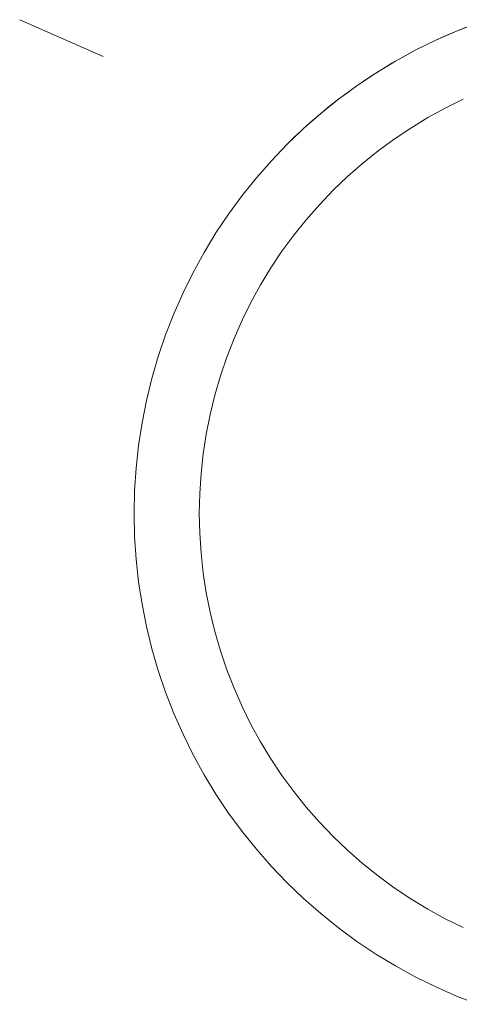
# Model space of a CAD drawing. Units: millimetres. Extents: x -2803 to 2792, y -2781 to 3616.
# Drawn here: x 0 to 4, y -890 to -883 of the extents above; entities that cross this region are included whole.
import ezdxf

# ---------------------------------------------------------------- set-up
doc = ezdxf.new("R2010")
doc.units = ezdxf.units.MM
doc.layers.add('EF-Rope Parts-Junctions', color=7, linetype='Continuous', lineweight=5)
doc.layers.add('Working-None', color=7, linetype='Continuous', lineweight=5)

# ---------------------------------------------------------------- blocks, each defined once
blk = doc.blocks.new('Group')
at = {"layer": 'EF-Rope Parts-Junctions', "color": 7, "linetype": 'Continuous', "lineweight": 5, "transparency": 33554687}
for p, q in [((130.0819, -955.4707), (129.4429, -955.1896)), ((129.4429, -955.1896), (130.0819, -955.4707)), ((132.7885, -955.2768), (132.6287, -955.3471)), ((132.7083, -955.311), (132.7885, -955.2768)), ((132.7885, -955.2768), (132.7083, -955.311)), ((132.7885, -955.2768), (132.9511, -955.2135)), ((132.8001, -955.2721), (132.7885, -955.2768)), ((132.8698, -955.2442), (132.8001, -955.2721)), ((132.4722, -955.4243), (132.6287, -955.3471)), ((132.6287, -955.3471), (132.4722, -955.4243)), ((132.6252, -955.3488), (132.5501, -955.3848)), ((132.6252, -955.3488), (132.5501, -955.3848)), ((132.6287, -955.3471), (132.6252, -955.3488)), ((132.6287, -955.3471), (132.6252, -955.3488)), ((132.6402, -955.3419), (132.6287, -955.3471)), ((132.7083, -955.311), (132.6402, -955.3419)), ((132.3192, -955.5082), (132.4722, -955.4243)), ((132.4722, -955.4243), (132.3954, -955.4653)), ((132.4722, -955.4243), (132.3954, -955.4653)), ((132.5501, -955.3848), (132.4722, -955.4243)), ((132.17, -955.5987), (132.3192, -955.5082)), ((132.3192, -955.5082), (132.2933, -955.5236)), ((132.3192, -955.5082), (132.2933, -955.5236)), ((132.3954, -955.4653), (132.3192, -955.5082)), ((132.2443, -955.5526), (132.17, -955.5987)), ((132.2933, -955.5236), (132.2443, -955.5526)), ((132.2933, -955.5236), (132.2443, -955.5526)), ((132.0249, -955.6957), (132.17, -955.5987)), ((132.0971, -955.6463), (132.0249, -955.6957)), ((132.1363, -955.6208), (132.0971, -955.6463)), ((132.1363, -955.6208), (132.0971, -955.6463)), ((132.17, -955.5987), (132.1363, -955.6208)), ((132.17, -955.5987), (132.1363, -955.6208)), ((131.8842, -955.7989), (132.0249, -955.6957)), ((131.9855, -955.724), (131.9542, -955.7464)), ((131.9855, -955.724), (131.9542, -955.7464)), ((132.0249, -955.6957), (131.9855, -955.724)), ((132.0249, -955.6957), (131.9855, -955.724)), ((131.7481, -955.9081), (131.8842, -955.7989)), ((131.8842, -955.7989), (131.841, -955.8328)), ((131.8842, -955.7989), (131.841, -955.8328)), ((131.9542, -955.7464), (131.8842, -955.7989)), ((132.8387, -955.799), (132.7018, -955.8665)), ((132.8387, -955.799), (132.7018, -955.8665)), ((131.8155, -955.8528), (131.7481, -955.9081)), ((131.841, -955.8328), (131.8155, -955.8528)), ((131.841, -955.8328), (131.8155, -955.8528)), ((132.7018, -955.8665), (132.5679, -955.94)), ((132.7018, -955.8665), (132.5679, -955.94)), ((131.6168, -956.0232), (131.7481, -955.9081)), ((131.7029, -955.9468), (131.6818, -955.965)), ((131.7029, -955.9468), (131.6818, -955.965)), ((131.7481, -955.9081), (131.7029, -955.9468)), ((131.7481, -955.9081), (131.7029, -955.9468)), ((132.5679, -955.94), (132.4373, -956.0192)), ((132.5679, -955.94), (132.4373, -956.0192)), ((131.4908, -956.1439), (131.6168, -956.0232)), ((131.6168, -956.0232), (131.5714, -956.0657)), ((131.6168, -956.0232), (131.5714, -956.0657)), ((131.6818, -955.965), (131.6168, -956.0232)), ((132.4373, -956.0192), (132.3104, -956.104)), ((132.4373, -956.0192), (132.3104, -956.104)), ((131.5531, -956.0829), (131.4908, -956.1439)), ((131.5714, -956.0657), (131.5531, -956.0829)), ((131.5714, -956.0657), (131.5531, -956.0829)), ((132.3104, -956.104), (132.1872, -956.1943)), ((132.3104, -956.104), (132.1872, -956.1943)), ((131.3701, -956.27), (131.4908, -956.1439)), ((131.4908, -956.1439), (131.3701, -956.27)), ((131.4908, -956.1439), (131.4464, -956.189)), ((131.4464, -956.189), (131.3701, -956.27)), ((132.1872, -956.1943), (132.0681, -956.2899)), ((132.1872, -956.1943), (132.0681, -956.2899)), ((131.3701, -956.27), (131.255, -956.4012)), ((132.0681, -956.2899), (131.9533, -956.3906)), ((132.0681, -956.2899), (131.9533, -956.3906)), ((131.255, -956.4012), (131.1458, -956.5373)), ((131.9533, -956.3906), (131.843, -956.4962)), ((131.9533, -956.3906), (131.843, -956.4962)), ((131.1458, -956.5373), (131.0426, -956.678)), ((131.843, -956.4962), (131.7374, -956.6065)), ((131.843, -956.4962), (131.7374, -956.6065)), ((131.7374, -956.6065), (131.6367, -956.7213)), ((131.7374, -956.6065), (131.6367, -956.7213)), ((131.0426, -956.678), (130.9456, -956.8231)), ((131.6367, -956.7213), (131.5411, -956.8404)), ((131.6367, -956.7213), (131.5411, -956.8404)), ((130.9456, -956.8231), (130.8551, -956.9723)), ((131.5411, -956.8404), (131.4508, -956.9635)), ((131.5411, -956.8404), (131.4508, -956.9635)), ((130.8551, -956.9723), (130.7712, -957.1253)), ((131.4508, -956.9635), (131.366, -957.0905)), ((131.4508, -956.9635), (131.366, -957.0905)), ((131.366, -957.0905), (131.2868, -957.221)), ((131.366, -957.0905), (131.2868, -957.221)), ((130.7712, -957.1253), (130.694, -957.2818)), ((131.2868, -957.221), (131.2133, -957.3549)), ((131.2868, -957.221), (131.2133, -957.3549)), ((130.694, -957.2818), (130.6237, -957.4416)), ((131.2133, -957.3549), (131.1458, -957.4919)), ((131.2133, -957.3549), (131.1458, -957.4919)), ((130.6237, -957.4416), (130.5604, -957.6042)), ((131.1458, -957.4919), (131.0843, -957.6316)), ((131.1458, -957.4919), (131.0843, -957.6316)), ((130.5604, -957.6042), (130.5043, -957.7695)), ((131.0843, -957.6316), (131.0289, -957.774)), ((131.0843, -957.6316), (131.0289, -957.774)), ((130.5043, -957.7695), (130.4555, -957.937)), ((131.0289, -957.774), (130.9798, -957.9186)), ((131.0289, -957.774), (130.9798, -957.9186)), ((130.9798, -957.9186), (130.9371, -958.0652)), ((130.9798, -957.9186), (130.9371, -958.0652)), ((130.4555, -957.937), (130.414, -958.1066)), ((130.9371, -958.0652), (130.9008, -958.2135)), ((130.9371, -958.0652), (130.9008, -958.2135)), ((130.414, -958.1066), (130.38, -958.2777)), ((130.9008, -958.2135), (130.871, -958.3633)), ((130.9008, -958.2135), (130.871, -958.3633)), ((130.38, -958.2777), (130.3534, -958.4502)), ((130.871, -958.3633), (130.8478, -958.5142)), ((130.871, -958.3633), (130.8478, -958.5142)), ((130.3534, -958.4502), (130.3344, -958.6237)), ((130.8478, -958.5142), (130.8312, -958.666)), ((130.8478, -958.5142), (130.8312, -958.666)), ((130.3344, -958.6237), (130.323, -958.7978)), ((130.8312, -958.666), (130.8212, -958.8184)), ((130.8312, -958.666), (130.8212, -958.8184)), ((130.323, -958.7978), (130.3192, -958.9723)), ((130.8212, -958.8184), (130.8178, -958.971)), ((130.8212, -958.8184), (130.8178, -958.971)), ((130.3192, -958.9723), (130.323, -959.1468)), ((130.8178, -958.971), (130.8212, -959.1237)), ((130.8178, -958.971), (130.8212, -959.1237)), ((130.8212, -959.1237), (130.8312, -959.2761)), ((130.8212, -959.1237), (130.8312, -959.2761)), ((130.323, -959.1468), (130.3344, -959.3209)), ((130.8312, -959.2761), (130.8478, -959.4279)), ((130.8312, -959.2761), (130.8478, -959.4279)), ((130.3344, -959.3209), (130.3534, -959.4944)), ((130.8478, -959.4279), (130.871, -959.5788)), ((130.8478, -959.4279), (130.871, -959.5788)), ((130.3534, -959.4944), (130.38, -959.6669)), ((130.871, -959.5788), (130.9008, -959.7286)), ((130.871, -959.5788), (130.9008, -959.7286)), ((130.38, -959.6669), (130.414, -959.8381)), ((130.9008, -959.7286), (130.9371, -959.8769)), ((130.9008, -959.7286), (130.9371, -959.8769)), ((130.414, -959.8381), (130.4555, -960.0076)), ((130.9371, -959.8769), (130.9798, -960.0235)), ((130.9371, -959.8769), (130.9798, -960.0235)), ((130.4555, -960.0076), (130.5043, -960.1751)), ((130.9798, -960.0235), (131.0289, -960.1681)), ((130.9798, -960.0235), (131.0289, -960.1681)), ((130.5043, -960.1751), (130.5604, -960.3404)), ((131.0289, -960.1681), (131.0843, -960.3104)), ((131.0289, -960.1681), (131.0843, -960.3104)), ((131.0843, -960.3104), (131.1458, -960.4502)), ((131.0843, -960.3104), (131.1458, -960.4502)), ((130.5604, -960.3404), (130.6237, -960.503)), ((131.1458, -960.4502), (131.2133, -960.5872)), ((131.1458, -960.4502), (131.2133, -960.5872)), ((130.6237, -960.503), (130.694, -960.6628)), ((131.2133, -960.5872), (131.2867, -960.721)), ((131.2133, -960.5872), (131.2867, -960.721)), ((130.694, -960.6628), (130.7712, -960.8193)), ((131.2867, -960.721), (131.366, -960.8516)), ((131.2867, -960.721), (131.366, -960.8516)), ((130.7712, -960.8193), (130.8551, -960.9723)), ((131.366, -960.8516), (131.4508, -960.9786)), ((131.366, -960.8516), (131.4508, -960.9786)), ((130.8551, -960.9723), (130.9456, -961.1215)), ((131.4508, -960.9786), (131.5411, -961.1017)), ((131.4508, -960.9786), (131.5411, -961.1017)), ((130.9456, -961.1215), (131.0426, -961.2666)), ((131.5411, -961.1017), (131.6367, -961.2208)), ((131.5411, -961.1017), (131.6367, -961.2208)), ((131.6367, -961.2208), (131.7373, -961.3356)), ((131.6367, -961.2208), (131.7373, -961.3356)), ((131.0426, -961.2666), (131.1458, -961.4074)), ((131.7373, -961.3356), (131.8429, -961.4459)), ((131.7373, -961.3356), (131.8429, -961.4459)), ((131.1458, -961.4074), (131.255, -961.5435)), ((131.8429, -961.4459), (131.9533, -961.5515)), ((131.8429, -961.4459), (131.9533, -961.5515)), ((131.255, -961.5435), (131.3701, -961.6747)), ((131.9533, -961.5515), (132.0681, -961.6522)), ((131.9533, -961.5515), (132.0681, -961.6522)), ((131.3701, -961.6747), (131.4908, -961.8007)), ((132.0681, -961.6522), (132.1871, -961.7478)), ((132.0681, -961.6522), (132.1871, -961.7478)), ((132.1871, -961.7478), (132.3103, -961.8381)), ((132.1871, -961.7478), (132.3103, -961.8381)), ((131.4908, -961.8007), (131.6168, -961.9214)), ((132.3103, -961.8381), (132.4373, -961.9229)), ((132.3103, -961.8381), (132.4373, -961.9229)), ((131.6168, -961.9214), (131.7481, -962.0365)), ((132.4373, -961.9229), (132.5678, -962.0021)), ((132.4373, -961.9229), (132.5678, -962.0021)), ((131.7481, -962.0365), (131.8842, -962.1457)), ((132.5678, -962.0021), (132.7017, -962.0756)), ((132.5678, -962.0021), (132.7017, -962.0756)), ((132.7017, -962.0756), (132.8386, -962.1431)), ((132.7017, -962.0756), (132.8386, -962.1431)), ((131.8842, -962.1457), (132.0249, -962.2489)), ((132.0249, -962.2489), (132.17, -962.3459)), ((132.17, -962.3459), (132.3192, -962.4364)), ((132.3192, -962.4364), (132.4722, -962.5204)), ((132.4722, -962.5204), (132.6287, -962.5975)), ((132.6287, -962.5975), (132.7885, -962.6678)), ((132.7885, -962.6678), (132.9511, -962.7311))]:
    blk.add_line(p, q, dxfattribs=at)

msp = doc.modelspace()

# ---------------------------------------------------------------- block references
at = {"layer": 'Working-None'}
msp.add_blockref('Group', (-128.9772, 72.6589), dxfattribs=at)

doc.saveas('drawing.dxf')
